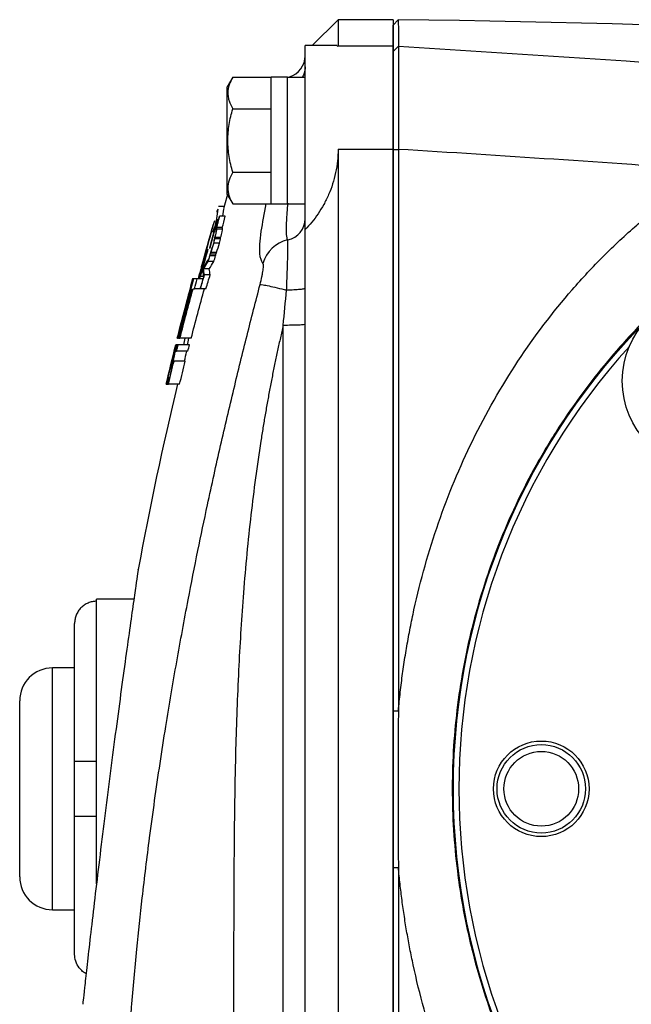
# Model space of a CAD drawing. Units: inches. Extents: x -20.8 to 43.6, y -13.9 to 22.6.
# Drawn here: x -20.8 to -18.6, y 4 to 7.5 of the extents above; entities that cross this region are included whole.
import ezdxf

# ---------------------------------------------------------------- set-up
doc = ezdxf.new("R2010")
doc.units = ezdxf.units.IN
doc.header["$MEASUREMENT"] = 0

msp = doc.modelspace()

# ---------------------------------------------------------------- linework, layer by layer
at = {"color": 7, "linetype": 'Continuous', "lineweight": 25}
for p, q in [((-19.6619, 7.4939), (-19.7549, 7.401)), ((-19.4651, 7.4939), (-19.6619, 7.4939)), ((-19.6619, 7.4939), (-19.6619, 7.4)), ((-19.4651, 7.4939), (-19.4651, 7.4)), ((-19.4651, 7.4747), (-19.4466, 7.4937)), ((-19.6651, 7.401), (-19.7801, 7.401)), ((-19.7801, 6.7416), (-19.7801, 7.401)), ((-19.6651, 7.3987), (-19.6619, 7.4)), ((-19.6619, 7.4), (-19.4651, 7.4)), ((-19.4651, 7.4), (-19.4651, 7.0302)), ((-19.4651, 7.3799), (-19.4456, 7.3988)), ((-20.0397, 7.2881), (-20.0596, 7.2537)), ((-20.0397, 7.2881), (-19.9021, 7.2881)), ((-19.843, 7.2882), (-19.9021, 7.2882)), ((-19.9021, 6.8335), (-19.9021, 7.2882)), ((-19.843, 6.8335), (-19.843, 7.2882)), ((-19.7801, 7.2872), (-19.843, 7.2872)), ((-20.0596, 6.8679), (-20.0596, 7.2537)), ((-20.0397, 7.1745), (-19.9021, 7.1745)), ((-19.6619, 7.0302), (-19.6619, 2.4458)), ((-19.6619, 7.0302), (-19.4651, 7.0302)), ((-19.4651, 7.0302), (-19.4651, 2.4458)), ((-19.4651, 7.0282), (-19.446, 7.0293)), ((-20.0397, 6.9472), (-19.9021, 6.9472)), ((-20.0596, 6.8679), (-20.0397, 6.8335)), ((-20.0996, 6.7654), (-20.0923, 6.8152)), ((-20.0707, 6.8246), (-20.0908, 6.8246)), ((-20.0756, 6.7893), (-20.0718, 6.8152)), ((-20.0397, 6.8335), (-19.9021, 6.8335)), ((-19.9021, 6.8335), (-19.843, 6.8335)), ((-19.843, 6.8344), (-19.7801, 6.8344)), ((-20.0908, 6.777), (-20.095, 6.777)), ((-20.0665, 6.7893), (-20.087, 6.7893)), ((-20.1024, 6.7484), (-20.1215, 6.677)), ((-20.1, 6.7601), (-20.1107, 6.7327)), ((-20.1088, 6.7613), (-20.1092, 6.7613)), ((-20.1006, 6.7721), (-20.103, 6.7568)), ((-20.1011, 6.7407), (-20.1015, 6.7407)), ((-20.0959, 6.7575), (-20.1011, 6.7407)), ((-20.0957, 6.7612), (-20.0993, 6.7612)), ((-20.0773, 6.7487), (-20.0978, 6.7487)), ((-20.0763, 6.7433), (-20.0967, 6.7433)), ((-19.7801, 6.4019), (-19.7801, 6.7416)), ((-20.1107, 6.7327), (-20.1111, 6.7327)), ((-20.0834, 6.7091), (-20.1039, 6.7091)), ((-20.0833, 6.713), (-20.1038, 6.713)), ((-20.1289, 6.6711), (-20.1293, 6.6711)), ((-20.1226, 6.6741), (-20.1231, 6.6741)), ((-20.1215, 6.677), (-20.1219, 6.677)), ((-20.0875, 6.6932), (-20.1079, 6.6932)), ((-20.1368, 6.6603), (-20.151, 6.609)), ((-20.1305, 6.6646), (-20.1309, 6.6646)), ((-20.1012, 6.6482), (-20.1216, 6.6482)), ((-20.1003, 6.6533), (-20.1207, 6.6533)), ((-20.0976, 6.6593), (-20.118, 6.6593)), ((-20.1524, 6.603), (-20.1517, 6.6072)), ((-20.1515, 6.6087), (-20.1514, 6.609)), ((-20.151, 6.609), (-20.1514, 6.609)), ((-20.151, 6.609), (-20.1511, 6.6087)), ((-20.1238, 6.601), (-20.1442, 6.601)), ((-20.1074, 6.6269), (-20.1279, 6.6269)), ((-20.1811, 6.565), (-20.1836, 6.565)), ((-20.1806, 6.565), (-20.1811, 6.565)), ((-20.1674, 6.565), (-20.1806, 6.565)), ((-20.1462, 6.565), (-20.1674, 6.565)), ((-20.1631, 6.565), (-20.1584, 6.5831)), ((-20.1603, 6.5747), (-20.1574, 6.5747)), ((-20.158, 6.5831), (-20.1584, 6.5831)), ((-20.1563, 6.5747), (-20.1447, 6.5747)), ((-20.1204, 6.5801), (-20.1408, 6.5801)), ((-20.1922, 6.53), (-20.1927, 6.53)), ((-20.1874, 6.53), (-20.1901, 6.53)), ((-20.1819, 6.53), (-20.1771, 6.53)), ((-20.1363, 6.53), (-20.1771, 6.53)), ((-20.1358, 6.53), (-20.1562, 6.53)), ((-20.2083, 6.4707), (-20.2078, 6.4707)), ((-20.2174, 6.4356), (-20.2169, 6.4356)), ((-19.8588, 3.2739), (-19.8588, 6.3986)), ((-19.7801, 2.9523), (-19.7801, 6.4019)), ((-20.238, 6.3527), (-20.2385, 6.3527)), ((-20.238, 6.3527), (-20.2362, 6.3527)), ((-20.2343, 6.3527), (-20.2362, 6.3527)), ((-20.2343, 6.3527), (-20.2292, 6.3527)), ((-20.1886, 6.3527), (-20.2292, 6.3527)), ((-20.2434, 6.3293), (-20.2436, 6.3293)), ((-20.2407, 6.3293), (-20.2434, 6.3293)), ((-20.2403, 6.3293), (-20.2407, 6.3293)), ((-20.2352, 6.3293), (-20.2403, 6.3293)), ((-20.1946, 6.3293), (-20.2352, 6.3293)), ((-20.2478, 6.3059), (-20.2485, 6.3059)), ((-20.2447, 6.3059), (-20.2412, 6.3059)), ((-20.2006, 6.3059), (-20.2412, 6.3059)), ((-20.2632, 6.2466), (-20.2614, 6.2466)), ((-20.261, 6.2466), (-20.2614, 6.2466)), ((-20.261, 6.2466), (-20.2582, 6.2466)), ((-20.2574, 6.27), (-20.2568, 6.27)), ((-20.2503, 6.27), (-20.2537, 6.27)), ((-20.2098, 6.27), (-20.2503, 6.27)), ((-20.2669, 6.2112), (-20.2698, 6.2112)), ((-20.2784, 6.1885), (-20.2786, 6.1878)), ((-20.2786, 6.1878), (-20.2785, 6.1882)), ((-20.2786, 6.1878), (-20.2783, 6.1878)), ((-20.2786, 6.1878), (-20.2786, 6.1878)), ((-20.2782, 6.1878), (-20.2783, 6.1878)), ((-20.2782, 6.1878), (-20.2775, 6.1878)), ((-20.2755, 6.1878), (-20.2775, 6.1878)), ((-20.2755, 6.1878), (-20.2707, 6.1878)), ((-20.2303, 6.1878), (-20.2707, 6.1878)), ((-20.3942, 5.4171), (-20.5281, 5.4171)), ((-20.5281, 5.4099), (-20.5281, 5.4171)), ((-20.5281, 4.8364), (-20.5281, 5.4099)), ((-20.6068, 4.8364), (-20.6068, 5.3303)), ((-20.6068, 5.1711), (-20.6856, 5.1711)), ((-20.6856, 4.738), (-20.6856, 5.1711)), ((-20.8037, 4.738), (-20.8037, 5.0529)), ((-19.4651, 5.0173), (-19.4459, 5.0174)), ((-20.6068, 4.6396), (-20.6068, 4.8364)), ((-20.5281, 4.6396), (-20.5281, 4.8364)), ((-20.8037, 4.423), (-20.8037, 4.738)), ((-20.6856, 4.3049), (-20.6856, 4.738)), ((-20.6068, 4.1457), (-20.6068, 4.6396)), ((-20.5281, 4.397), (-20.5281, 4.6396)), ((-19.4651, 4.456), (-19.4459, 4.4559)), ((-20.6856, 4.3049), (-20.6068, 4.3049))]:
    msp.add_line(p, q, dxfattribs=at)
at = {"color": 7, "linetype": 'Continuous', "lineweight": 25, "flags": 128}
for points in [[(-20.0573, 6.8705), (-20.0608, 6.8587), (-20.0733, 6.8156)], [(-20.1979, 6.3527), (-20.201, 6.3402), (-20.2037, 6.3293)]]:
    msp.add_lwpolyline(points, dxfattribs=at)
at = {"color": 7, "linetype": 'Continuous', "lineweight": 25}
for centre, radius in [((-16.8667, 4.738), 2.3822), ((-16.8667, 4.738), 2.3819), ((-18.3282, 6.1995), 0.315), ((-18.9336, 4.738), 0.1713), ((-18.9336, 4.738), 0.1585), ((-18.9336, 4.738), 0.1339)]:
    msp.add_circle(centre, radius, dxfattribs=at)
for centre, radius, start, end in [((-19.8588, 7.3648), 0.0787, 286.2593, 0), ((-6.832, 3.002), 13.7992, 163.95696, 164.00619), ((-19.8585, 6.7816), 0.0785, 281.5076, 359.8969), ((-6.832, 3.002), 13.7988, 164.13792, 164.62607), ((-19.8173, 6.5887), 0.1189, 102.434, 164.3814), ((-6.832, 3.002), 13.7992, 164.62654, 164.81118), ((-6.832, 3.002), 13.7988, 164.84852, 164.99478), ((-6.832, 3.002), 13.7992, 164.81118, 164.84896), ((-6.832, 3.002), 13.8189, 165.05834, 165.96782), ((-16.8667, 4.738), 2.3622, 137.8422, 222.1577), ((-6.832, 3.002), 13.8189, 166.39226, 166.60602), ((-6.832, 3.002), 13.7795, 166.63264, 169.45488), ((-20.6856, 5.0529), 0.1181, 90, 180), ((-20.6856, 4.423), 0.1181, 180, 270)]:
    msp.add_arc(centre, radius, start, end, dxfattribs=at)
for points, knots in [([(-19.4466, 7.4937), (-19.4465, 7.4936), (-19.4464, 7.4916), (-19.4463, 7.4838), (-19.4462, 7.4781), (-19.446, 7.4629), (-19.446, 7.4535), (-19.4458, 7.4358), (-19.4458, 7.4294), (-19.4457, 7.4151), (-19.4457, 7.4074), (-19.4456, 7.3988)], [0, 0, 0, 0, 0.25, 0.25, 0.5, 0.5, 0.75, 0.75, 0.875, 0.875, 1, 1, 1, 1]), ([(-19.4651, 7.3799), (-19.4651, 7.3829), (-19.4651, 7.3888), (-19.4651, 7.3971), (-19.4651, 7.405), (-19.4651, 7.4125), (-19.4651, 7.4196), (-19.4651, 7.4262), (-19.4651, 7.4325), (-19.4651, 7.4383), (-19.4651, 7.4436), (-19.4651, 7.4486), (-19.4651, 7.4531), (-19.4651, 7.4572), (-19.4651, 7.4608), (-19.4651, 7.4641), (-19.4651, 7.4669), (-19.4651, 7.4692), (-19.4651, 7.4712), (-19.4651, 7.4727), (-19.4651, 7.4738), (-19.4651, 7.4745), (-19.4651, 7.4746), (-19.4651, 7.4747)], [0, 0, 0, 0, 0.047648, 0.09529, 0.142926, 0.190557, 0.238183, 0.285806, 0.333425, 0.38104, 0.428653, 0.476264, 0.523874, 0.571483, 0.619091, 0.666699, 0.714307, 0.761917, 0.809529, 0.857142, 0.904758, 0.952377, 1, 1, 1, 1]), ([(-19.4651, 7.0282), (-19.4651, 7.0323), (-19.4651, 7.0405), (-19.4651, 7.0527), (-19.4651, 7.0648), (-19.4651, 7.0768), (-19.4651, 7.0888), (-19.4651, 7.1007), (-19.4651, 7.1125), (-19.4651, 7.1242), (-19.4651, 7.1359), (-19.4651, 7.1474), (-19.4651, 7.1758), (-19.4651, 7.2189), (-19.4651, 7.2711), (-19.4651, 7.3148), (-19.4651, 7.3409), (-19.4651, 7.3557), (-19.4651, 7.3633), (-19.4651, 7.3695), (-19.4651, 7.3744), (-19.4651, 7.378), (-19.4651, 7.3793), (-19.4651, 7.3799)], [0, 0, 0, 0, 0.022798, 0.045516, 0.068179, 0.090813, 0.113442, 0.136093, 0.15879, 0.18156, 0.204426, 0.227414, 0.250548, 0.375608, 0.500131, 0.624493, 0.749942, 0.792215, 0.834045, 0.875583, 0.916985, 0.958405, 1, 1, 1, 1]), ([(-19.4456, 7.3988), (-19.4456, 7.3985), (-19.4456, 7.3979), (-19.4456, 7.3965), (-19.4456, 7.3948), (-19.4455, 7.3928), (-19.4455, 7.3903), (-19.4455, 7.3876), (-19.4454, 7.3844), (-19.4454, 7.3809), (-19.4454, 7.3771), (-19.4454, 7.3729), (-19.4453, 7.3683), (-19.4453, 7.3634), (-19.4453, 7.3582), (-19.4453, 7.3526), (-19.4452, 7.3467), (-19.4452, 7.3404), (-19.4452, 7.3338), (-19.4452, 7.3269), (-19.4452, 7.3196), (-19.4452, 7.3121), (-19.4452, 7.3042), (-19.4452, 7.296), (-19.4452, 7.2875), (-19.4452, 7.2788), (-19.4452, 7.2697), (-19.4452, 7.2603), (-19.4452, 7.2507), (-19.4452, 7.2409), (-19.4453, 7.2307), (-19.4453, 7.2203), (-19.4453, 7.2097), (-19.4454, 7.1989), (-19.4454, 7.1878), (-19.4454, 7.1766), (-19.4455, 7.1651), (-19.4455, 7.1535), (-19.4456, 7.1416), (-19.4456, 7.1296), (-19.4457, 7.1175), (-19.4457, 7.1052), (-19.4458, 7.0928), (-19.4458, 7.0803), (-19.4459, 7.0677), (-19.4459, 7.055), (-19.4459, 7.0422), (-19.446, 7.0336), (-19.446, 7.0293)], [0, 0, 0, 0, 0.020789, 0.041618, 0.062489, 0.083402, 0.104356, 0.125351, 0.146388, 0.167466, 0.188586, 0.209748, 0.230952, 0.252198, 0.273485, 0.294815, 0.316187, 0.337602, 0.359058, 0.380557, 0.402098, 0.423682, 0.445309, 0.466978, 0.48869, 0.510444, 0.532242, 0.554082, 0.575965, 0.597892, 0.619861, 0.641874, 0.66393, 0.686029, 0.708172, 0.730358, 0.752588, 0.774861, 0.797178, 0.819538, 0.841942, 0.86439, 0.886882, 0.909417, 0.931997, 0.954621, 0.977288, 1, 1, 1, 1]), ([(-19.4456, 7.3988), (-18.6542, 7.351), (-17.8634, 7.293), (-16.2839, 7.1564), (-15.4951, 7.0778), (-13.9198, 6.8999), (-13.1335, 6.8005), (-11.564, 6.5802), (-10.7807, 6.4592), (-9.9995, 6.3266)], [0, 0, 0, 0, 0.25, 0.25, 0.5, 0.5, 0.75, 0.75, 1, 1, 1, 1]), ([(-19.7801, 7.325), (-19.7806, 7.3173), (-19.7814, 7.304), (-19.7878, 7.2922), (-19.7905, 7.2872)], [0, 0, 0, 0, 0.572357, 1, 1, 1, 1]), ([(-20.0397, 7.2881), (-20.0504, 7.2696), (-20.0573, 7.2507), (-20.0573, 7.2266), (-20.0569, 7.2217), (-20.0553, 7.2121), (-20.0541, 7.2073), (-20.0495, 7.1931), (-20.0451, 7.1838), (-20.0397, 7.1745)], [0, 0, 0, 0, 0.5, 0.5, 0.625, 0.625, 0.75, 0.75, 1, 1, 1, 1]), ([(-19.8374, 7.2855), (-19.8373, 7.2867), (-19.8371, 7.2892), (-19.8369, 7.2892), (-19.8368, 7.2892)], [0, 0, 0, 0, 0.483985, 1, 1, 1, 1]), ([(-20.0397, 6.9472), (-20.0451, 6.9657), (-20.0495, 6.9846), (-20.0557, 7.0225), (-20.0573, 7.0416), (-20.0573, 7.0801), (-20.0556, 7.0996), (-20.0494, 7.1375), (-20.045, 7.1561), (-20.0397, 7.1745)], [0, 0, 0, 0, 0.25, 0.25, 0.5, 0.5, 0.75, 0.75, 1, 1, 1, 1]), ([(-19.6619, 7.0302), (-19.6619, 7.0015), (-19.665, 6.9734), (-19.6739, 6.9321), (-19.6775, 6.9184), (-19.686, 6.8922), (-19.6908, 6.8795), (-19.7015, 6.8549), (-19.7074, 6.8429), (-19.7201, 6.8199), (-19.7268, 6.809), (-19.748, 6.7777), (-19.7635, 6.7588), (-19.7801, 6.7416)], [0, 0, 0, 0, 0.25, 0.25, 0.375, 0.375, 0.5, 0.5, 0.625, 0.625, 0.75, 0.75, 1, 1, 1, 1]), ([(-19.4651, 5.0173), (-19.4651, 5.0592), (-19.4651, 5.1431), (-19.4651, 5.2689), (-19.4651, 5.3947), (-19.4651, 5.5205), (-19.4651, 5.6462), (-19.4651, 5.7719), (-19.4651, 5.8976), (-19.4651, 6.0233), (-19.4651, 6.149), (-19.4651, 6.2747), (-19.4651, 6.4003), (-19.4651, 6.5259), (-19.4651, 6.6515), (-19.4651, 6.7771), (-19.4651, 6.9027), (-19.4651, 6.9864), (-19.4651, 7.0282)], [0, 0, 0, 0, 0.062529, 0.125051, 0.187567, 0.250077, 0.312582, 0.375083, 0.437581, 0.500075, 0.562567, 0.625058, 0.687547, 0.750036, 0.812525, 0.875015, 0.937506, 1, 1, 1, 1]), ([(-19.446, 7.0293), (-19.446, 6.8713), (-19.446, 6.7103), (-19.446, 6.3828), (-19.446, 6.2164), (-19.446, 5.8794), (-19.446, 5.7087), (-19.4459, 5.3647), (-19.4459, 5.1913), (-19.4459, 5.0174)], [0, 0, 0, 0, 0.25, 0.25, 0.5, 0.5, 0.75, 0.75, 1, 1, 1, 1]), ([(-19.4459, 5.0175), (-19.4449, 5.0287), (-19.4428, 5.051), (-19.4391, 5.0843), (-19.4352, 5.1175), (-19.4308, 5.1507), (-19.4261, 5.1837), (-19.421, 5.2166), (-19.4155, 5.2495), (-19.4097, 5.2822), (-19.4035, 5.3148), (-19.397, 5.3473), (-19.381, 5.4219), (-19.3521, 5.5375), (-19.3037, 5.6916), (-19.2466, 5.8415), (-19.1578, 6.0379), (-19.024, 6.2727), (-18.8596, 6.4892), (-18.712, 6.6478), (-18.6187, 6.7349), (-18.5494, 6.7938), (-18.507, 6.8283), (-18.4639, 6.8616), (-18.4202, 6.8937), (-18.3759, 6.9248), (-18.3458, 6.9445), (-18.3308, 6.9544)], [0, 0, 0, 0, 0.014502, 0.028979, 0.043433, 0.057864, 0.072274, 0.086663, 0.101032, 0.115382, 0.129714, 0.144029, 0.158328, 0.228637, 0.298321, 0.367551, 0.436516, 0.577711, 0.717063, 0.788162, 0.858795, 0.882572, 0.906232, 0.92979, 0.95326, 0.976658, 1, 1, 1, 1]), ([(-20.0397, 6.9472), (-20.0504, 6.9286), (-20.0573, 6.9098), (-20.0573, 6.8856), (-20.0569, 6.8808), (-20.0553, 6.8712), (-20.0541, 6.8664), (-20.0495, 6.8522), (-20.0451, 6.8428), (-20.0397, 6.8335)], [0, 0, 0, 0, 0.5, 0.5, 0.625, 0.625, 0.75, 0.75, 1, 1, 1, 1]), ([(-19.9318, 6.6207), (-19.9365, 6.6292), (-19.9459, 6.6464), (-19.941, 6.7248), (-19.9263, 6.7994), (-19.9196, 6.8335)], [0, 0, 0, 0, 0.351948, 0.704251, 1, 1, 1, 1]), ([(-19.8429, 6.7047), (-19.8445, 6.7096), (-19.8483, 6.7209), (-19.8472, 6.7636), (-19.8443, 6.8061), (-19.8424, 6.825), (-19.8413, 6.8363)], [0, 0, 0, 0, 0.3199453, 0.7483961, 0.8485742, 1, 1, 1, 1]), ([(-20.1038, 6.713), (-20.1016, 6.7209), (-20.0997, 6.7283), (-20.0971, 6.7395), (-20.0965, 6.7429), (-20.0967, 6.7433)], [0, 0, 0, 0, 0.5, 0.5, 1, 1, 1, 1]), ([(-20.0833, 6.713), (-20.0812, 6.7209), (-20.0793, 6.7283), (-20.0766, 6.7395), (-20.076, 6.7429), (-20.0763, 6.7433)], [0, 0, 0, 0, 0.5, 0.5, 1, 1, 1, 1]), ([(-18.1681, 6.7387), (-18.1769, 6.7329), (-18.1944, 6.7213), (-18.2206, 6.7035), (-18.2466, 6.6853), (-18.2725, 6.6666), (-18.2982, 6.6476), (-18.3239, 6.628), (-18.3493, 6.6081), (-18.3747, 6.5877), (-18.3998, 6.5668), (-18.4248, 6.5455), (-18.4496, 6.5238), (-18.4742, 6.5017), (-18.4986, 6.4791), (-18.5228, 6.456), (-18.5468, 6.4325), (-18.5706, 6.4086), (-18.5941, 6.3843), (-18.6408, 6.3345), (-18.7098, 6.2554), (-18.7981, 6.1415), (-18.8833, 6.0163), (-18.9598, 5.8866), (-19.0286, 5.7511), (-19.0849, 5.6205), (-19.1362, 5.4792), (-19.1921, 5.2894), (-19.2398, 5.0399), (-19.2526, 4.84), (-19.2529, 4.6413), (-19.2445, 4.5064), (-19.2158, 4.3109), (-19.1839, 4.1598), (-19.1383, 4.0033), (-19.0876, 3.8621), (-19.0317, 3.7316), (-18.9637, 3.5967), (-18.8882, 3.4674), (-18.8038, 3.3423), (-18.7158, 3.2278), (-18.6409, 3.1413), (-18.5816, 3.0784), (-18.5391, 3.0355), (-18.4958, 2.994), (-18.4518, 2.9538), (-18.4072, 2.9151), (-18.362, 2.8778), (-18.3162, 2.8418), (-18.27, 2.8073), (-18.2233, 2.7741), (-18.1917, 2.753), (-18.176, 2.7424)], [0, 0, 0, 0, 0.006663, 0.013357, 0.020081, 0.026836, 0.033622, 0.040438, 0.047285, 0.054163, 0.061071, 0.068011, 0.074981, 0.081982, 0.089014, 0.096077, 0.103171, 0.110296, 0.117453, 0.12464, 0.153529, 0.183953, 0.215914, 0.249413, 0.279288, 0.312099, 0.339435, 0.37449, 0.437384, 0.499922, 0.500974, 0.563293, 0.585226, 0.62613, 0.660995, 0.688446, 0.721122, 0.750891, 0.784077, 0.815912, 0.846399, 0.875539, 0.888404, 0.901176, 0.913854, 0.926439, 0.93893, 0.951329, 0.963635, 0.975849, 0.98797, 1, 1, 1, 1]), ([(-20.1079, 6.6932), (-20.107, 6.6963), (-20.106, 6.7), (-20.1044, 6.7061), (-20.1039, 6.7085), (-20.1039, 6.7091)], [0, 0, 0, 0, 0.5, 0.5, 1, 1, 1, 1]), ([(-20.0999, 6.732), (-20.0997, 6.7316), (-20.1005, 6.728), (-20.1031, 6.7172), (-20.1051, 6.7101), (-20.107, 6.7035)], [0, 0, 0, 0, 0.5, 0.5, 1, 1, 1, 1]), ([(-20.0875, 6.6932), (-20.0866, 6.6963), (-20.0855, 6.7), (-20.084, 6.7061), (-20.0834, 6.7085), (-20.0834, 6.7091)], [0, 0, 0, 0, 0.5, 0.5, 1, 1, 1, 1]), ([(-19.8468, 6.5247), (-19.8463, 6.5362), (-19.8458, 6.5475), (-19.845, 6.5696), (-19.8446, 6.5805), (-19.8438, 6.6014), (-19.8435, 6.6113), (-19.8429, 6.63), (-19.8427, 6.6389), (-19.8423, 6.6554), (-19.8422, 6.6628), (-19.842, 6.6759), (-19.842, 6.6818), (-19.8421, 6.6965), (-19.8424, 6.7026), (-19.8429, 6.7047)], [0, 0, 0, 0, 0.125, 0.125, 0.25, 0.25, 0.375, 0.375, 0.5, 0.5, 0.625, 0.625, 0.75, 0.75, 1, 1, 1, 1]), ([(-19.9416, 6.5451), (-19.9391, 6.5545), (-19.9369, 6.5639), (-19.9342, 6.577), (-19.9334, 6.5812), (-19.932, 6.5893), (-19.9314, 6.593), (-19.9305, 6.6), (-19.9301, 6.6032), (-19.9297, 6.6088), (-19.9297, 6.6113), (-19.9298, 6.6154), (-19.93, 6.6171), (-19.9307, 6.6195), (-19.9312, 6.6203), (-19.9318, 6.6207)], [0, 0, 0, 0, 0.25, 0.25, 0.375, 0.375, 0.5, 0.5, 0.625, 0.625, 0.75, 0.75, 0.875, 0.875, 1, 1, 1, 1]), ([(-20.4281, 3.5649), (-20.4273, 3.5814), (-20.4256, 3.6143), (-20.4229, 3.6638), (-20.42, 3.7132), (-20.4138, 3.8104), (-20.4027, 3.9606), (-20.385, 4.1556), (-20.3634, 4.3582), (-20.3417, 4.5356), (-20.32, 4.6958), (-20.3007, 4.8286), (-20.2808, 4.9561), (-20.2608, 5.0776), (-20.2409, 5.1924), (-20.2206, 5.3047), (-20.1956, 5.4375), (-20.1658, 5.5875), (-20.1346, 5.7366), (-20.1072, 5.8621), (-20.0836, 5.9671), (-20.0599, 6.0696), (-20.0361, 6.1696), (-20.0124, 6.267), (-19.9888, 6.362), (-19.9653, 6.4544), (-19.9494, 6.5151), (-19.9416, 6.5451)], [0, 0, 0, 0, 0.016324, 0.03266, 0.049009, 0.065371, 0.129181, 0.198378, 0.259753, 0.331593, 0.376076, 0.420562, 0.46505, 0.504394, 0.542958, 0.580742, 0.617747, 0.677041, 0.732327, 0.76865, 0.804146, 0.838819, 0.872673, 0.905714, 0.937945, 0.969372, 1, 1, 1, 1]), ([(-19.9416, 6.5451), (-19.9398, 6.5451), (-19.9361, 6.5447), (-19.9253, 6.5429), (-19.9182, 6.5415), (-19.9013, 6.5379), (-19.8915, 6.5356), (-19.8701, 6.5306), (-19.8586, 6.5277), (-19.8468, 6.5247)], [0, 0, 0, 0, 0.25, 0.25, 0.5, 0.5, 0.75, 0.75, 1, 1, 1, 1]), ([(-19.7801, 6.5314), (-19.7801, 6.5306), (-19.7817, 6.5298), (-19.7882, 6.5283), (-19.793, 6.5276), (-19.8051, 6.5264), (-19.8124, 6.5259), (-19.8286, 6.5251), (-19.8376, 6.5249), (-19.8468, 6.5247)], [0, 0, 0, 0, 0.25, 0.25, 0.5, 0.5, 0.75, 0.75, 1, 1, 1, 1]), ([(-19.8588, 6.3986), (-19.8622, 6.3838), (-19.8691, 6.354), (-19.879, 6.309), (-19.8886, 6.2637), (-19.8979, 6.218), (-19.9068, 6.1718), (-19.9154, 6.1253), (-19.9237, 6.0784), (-19.9316, 6.0311), (-19.9506, 5.9119), (-19.9769, 5.7153), (-20.0023, 5.4474), (-20.0195, 5.1727), (-20.0294, 4.9093), (-20.0345, 4.6339), (-20.036, 4.4082), (-20.0365, 4.2196), (-20.0368, 4.0847), (-20.0369, 3.9612), (-20.0371, 3.8489), (-20.0379, 3.748), (-20.0391, 3.6472), (-20.0402, 3.576), (-20.0409, 3.5385), (-20.041, 3.5345)], [0, 0, 0, 0, 0.015901, 0.03191, 0.048029, 0.064258, 0.080599, 0.097054, 0.113622, 0.130306, 0.147106, 0.239553, 0.337133, 0.427734, 0.526478, 0.611987, 0.714927, 0.76181, 0.808693, 0.855576, 0.890672, 0.925753, 0.960821, 0.995874, 1, 1, 1, 1]), ([(-19.7801, 6.4019), (-19.7801, 6.4015), (-19.7821, 6.4011), (-19.79, 6.4003), (-19.7958, 6.3999), (-19.8104, 6.3993), (-19.8191, 6.399), (-19.8382, 6.3987), (-19.8485, 6.3986), (-19.8588, 6.3986)], [0, 0, 0, 0, 0.25, 0.25, 0.5, 0.5, 0.75, 0.75, 1, 1, 1, 1]), ([(-20.3788, 5.5238), (-20.3788, 5.5239), (-20.378, 5.5288), (-20.3805, 5.5116), (-20.3867, 5.4691), (-20.3973, 5.3958), (-20.4112, 5.298), (-20.4277, 5.1794), (-20.4462, 5.0442), (-20.4656, 4.8978), (-20.4854, 4.7456), (-20.5045, 4.5932), (-20.5225, 4.4466), (-20.5386, 4.3108), (-20.5524, 4.192), (-20.5636, 4.0936), (-20.5716, 4.0215), (-20.5768, 3.9743), (-20.5774, 3.9687), (-20.5777, 3.9659)], [0, 0, 0, 0, 0.000121, 0.062666, 0.125126, 0.187507, 0.250062, 0.312428, 0.375006, 0.437412, 0.49998, 0.562432, 0.624992, 0.687544, 0.750056, 0.812566, 0.875098, 0.937553, 1, 1, 1, 1]), ([(-20.5281, 5.4099), (-20.5333, 5.4099), (-20.5385, 5.4094), (-20.5487, 5.4074), (-20.5536, 5.4058), (-20.5632, 5.4018), (-20.5678, 5.3993), (-20.5763, 5.3935), (-20.5803, 5.3902), (-20.5876, 5.3827), (-20.5909, 5.3787), (-20.5965, 5.37), (-20.599, 5.3654), (-20.6029, 5.3558), (-20.6043, 5.3508), (-20.6063, 5.3407), (-20.6068, 5.3354), (-20.6068, 5.3303)], [0, 0, 0, 0, 0.125, 0.125, 0.25, 0.25, 0.375, 0.375, 0.5, 0.5, 0.625, 0.625, 0.75, 0.75, 0.875, 0.875, 1, 1, 1, 1]), ([(-19.4651, 4.4561), (-19.4651, 4.4936), (-19.4651, 4.5685), (-19.4651, 4.6808), (-19.4651, 4.793), (-19.4651, 4.9052), (-19.4651, 4.9799), (-19.4651, 5.0173)], [0, 0, 0, 0, 0.200252, 0.400374, 0.600372, 0.800246, 1, 1, 1, 1]), ([(-19.4459, 5.0177), (-19.4461, 4.9907), (-19.4465, 4.9371), (-19.4467, 4.8567), (-19.4468, 4.7767), (-19.4468, 4.6968), (-19.4467, 4.6168), (-19.4465, 4.5364), (-19.4461, 4.4827), (-19.4459, 4.4558)], [0, 0, 0, 0, 0.143789, 0.286624, 0.428888, 0.570967, 0.713256, 0.856139, 1, 1, 1, 1]), ([(-20.5281, 4.8364), (-20.5333, 4.8364), (-20.5385, 4.8364), (-20.5487, 4.8364), (-20.5536, 4.8364), (-20.5632, 4.8364), (-20.5678, 4.8364), (-20.5763, 4.8364), (-20.5803, 4.8364), (-20.5876, 4.8364), (-20.5909, 4.8364), (-20.5965, 4.8364), (-20.599, 4.8364), (-20.6029, 4.8364), (-20.6043, 4.8364), (-20.6063, 4.8364), (-20.6068, 4.8364), (-20.6068, 4.8364)], [0, 0, 0, 0, 0.125, 0.125, 0.25, 0.25, 0.375, 0.375, 0.5, 0.5, 0.625, 0.625, 0.75, 0.75, 0.875, 0.875, 1, 1, 1, 1]), ([(-20.6068, 4.6396), (-20.6068, 4.6396), (-20.6063, 4.6396), (-20.6044, 4.6396), (-20.6029, 4.6396), (-20.597, 4.6396), (-20.5912, 4.6396), (-20.5803, 4.6396), (-20.5763, 4.6396), (-20.5677, 4.6396), (-20.5632, 4.6396), (-20.5536, 4.6396), (-20.5486, 4.6396), (-20.5384, 4.6396), (-20.5333, 4.6396), (-20.5281, 4.6396)], [0, 0, 0, 0, 0.125, 0.125, 0.25, 0.25, 0.5, 0.5, 0.625, 0.625, 0.75, 0.75, 0.875, 0.875, 1, 1, 1, 1]), ([(-19.4651, 2.448), (-19.4651, 2.4897), (-19.4651, 2.5733), (-19.4651, 2.6987), (-19.4651, 2.8241), (-19.4651, 2.9496), (-19.4651, 3.075), (-19.4651, 3.2005), (-19.4651, 3.326), (-19.4651, 3.4515), (-19.4651, 3.577), (-19.4651, 3.7025), (-19.4651, 3.8281), (-19.4651, 3.9537), (-19.4651, 4.0793), (-19.4651, 4.2049), (-19.4651, 4.3305), (-19.4651, 4.4143), (-19.4651, 4.4561)], [0, 0, 0, 0, 0.062493, 0.124984, 0.187474, 0.249963, 0.312452, 0.374941, 0.437431, 0.499924, 0.562418, 0.624916, 0.687417, 0.749922, 0.812433, 0.874949, 0.937471, 1, 1, 1, 1]), ([(-18.3398, 2.5273), (-18.348, 2.5328), (-18.3644, 2.5436), (-18.3888, 2.5602), (-18.413, 2.5772), (-18.437, 2.5945), (-18.4608, 2.6121), (-18.4845, 2.6301), (-18.5079, 2.6484), (-18.5312, 2.6671), (-18.5543, 2.6861), (-18.5772, 2.7055), (-18.6334, 2.7542), (-18.7201, 2.8359), (-18.8307, 2.9556), (-18.9329, 3.0824), (-19.0261, 3.2153), (-19.1108, 3.3544), (-19.1858, 3.4977), (-19.2515, 3.6447), (-19.3079, 3.7948), (-19.3555, 3.9491), (-19.386, 4.073), (-19.4047, 4.1643), (-19.4153, 4.222), (-19.4247, 4.28), (-19.433, 4.3384), (-19.4402, 4.397), (-19.444, 4.4363), (-19.4459, 4.456)], [0, 0, 0, 0, 0.012823, 0.0256615, 0.0385182, 0.0513954, 0.0642957, 0.0772215, 0.0901755, 0.1031601, 0.1161778, 0.1292313, 0.1423229, 0.2132096, 0.2846251, 0.354856, 0.4256045, 0.4962251, 0.5671172, 0.6364118, 0.7059787, 0.776005, 0.8466569, 0.8720549, 0.8975097, 0.9230265, 0.9486107, 0.974267, 1, 1, 1, 1]), ([(-19.4459, 4.456), (-19.4459, 4.1087), (-19.4459, 3.7636), (-19.4459, 3.2587), (-19.4459, 3.0925), (-19.4459, 2.7655), (-19.4459, 2.6047), (-19.4459, 2.4468)], [0, 0, 0, 0, 0.5, 0.5, 0.75, 0.75, 1, 1, 1, 1]), ([(-20.5655, 4.0761), (-20.5664, 4.0764), (-20.5723, 4.0785), (-20.5839, 4.0888), (-20.5987, 4.1068), (-20.606, 4.1283), (-20.6066, 4.1415), (-20.6068, 4.1457)], [0, 0, 0, 0, 0.033074, 0.220666, 0.535692, 0.85061, 1, 1, 1, 1])]:
    msp.add_open_spline(points, degree=3, knots=knots, dxfattribs=at)
for points in [[(-12.4688, 6.8944), (-14.7752, 7.2663), (-17.1076, 7.4668), (-19.4466, 7.4937)], [(-18.3308, 6.9544), (-18.7024, 6.9817), (-19.0741, 7.0066), (-19.446, 7.0293)], [(-20.095, 6.777), (-20.0966, 6.7732), (-20.0981, 6.7693), (-20.0996, 6.7654)], [(-20.0993, 6.7612), (-20.0979, 6.7664), (-20.0965, 6.7717), (-20.095, 6.777)], [(-20.087, 6.7893), (-20.0908, 6.777), (-20.0946, 6.7648), (-20.0984, 6.7526)], [(-20.0978, 6.7487), (-20.0942, 6.7622), (-20.0906, 6.7757), (-20.087, 6.7893)], [(-20.0773, 6.7487), (-20.0737, 6.7622), (-20.0701, 6.7757), (-20.0665, 6.7893)], [(-20.1514, 6.609), (-20.1376, 6.6599), (-20.1236, 6.7106), (-20.1092, 6.7613)], [(-20.0991, 6.7635), (-20.1072, 6.7337), (-20.1152, 6.7039), (-20.1231, 6.6741)], [(-20.1219, 6.677), (-20.1155, 6.7012), (-20.109, 6.7253), (-20.1025, 6.7494)], [(-20.1111, 6.7327), (-20.1072, 6.7429), (-20.1032, 6.7532), (-20.0991, 6.7635)], [(-20.1082, 6.7433), (-20.1091, 6.7398), (-20.1101, 6.7362), (-20.1111, 6.7327)], [(-20.103, 6.7568), (-20.1048, 6.7523), (-20.1065, 6.7478), (-20.1082, 6.7433)], [(-20.1025, 6.7494), (-20.1023, 6.7465), (-20.1019, 6.7436), (-20.1015, 6.7407)], [(-20.1015, 6.7407), (-20.0988, 6.7494), (-20.0962, 6.758), (-20.0935, 6.7666)], [(-20.0935, 6.7666), (-20.096, 6.7571), (-20.0986, 6.7475), (-20.1011, 6.738)], [(-20.0984, 6.7526), (-20.0988, 6.7554), (-20.0991, 6.7583), (-20.0993, 6.7612)], [(-20.0967, 6.7433), (-20.0971, 6.7451), (-20.0974, 6.7469), (-20.0978, 6.7487)], [(-20.0763, 6.7433), (-20.0766, 6.7451), (-20.077, 6.7469), (-20.0773, 6.7487)], [(-20.107, 6.7035), (-20.107, 6.7017), (-20.1071, 6.6999), (-20.1071, 6.6981)], [(-20.1039, 6.7091), (-20.1039, 6.7104), (-20.1038, 6.7117), (-20.1038, 6.713)], [(-20.1011, 6.738), (-20.1007, 6.736), (-20.1004, 6.734), (-20.0999, 6.732)], [(-20.0834, 6.7091), (-20.0834, 6.7104), (-20.0834, 6.7117), (-20.0833, 6.713)], [(-20.1293, 6.6711), (-20.1387, 6.639), (-20.1479, 6.6068), (-20.157, 6.5747)], [(-20.1309, 6.6646), (-20.1304, 6.6667), (-20.1298, 6.6689), (-20.1293, 6.6711)], [(-20.1289, 6.6711), (-20.1294, 6.6689), (-20.13, 6.6667), (-20.1305, 6.6646)], [(-20.1231, 6.6741), (-20.1227, 6.6751), (-20.1223, 6.6761), (-20.1219, 6.677)], [(-20.1215, 6.677), (-20.1219, 6.6761), (-20.1223, 6.6751), (-20.1226, 6.6741)], [(-20.1159, 6.6686), (-20.1171, 6.6659), (-20.1182, 6.6633), (-20.1194, 6.6607)], [(-20.118, 6.6593), (-20.1147, 6.6706), (-20.1113, 6.6819), (-20.1079, 6.6932)], [(-20.1071, 6.6981), (-20.11, 6.6883), (-20.113, 6.6784), (-20.1159, 6.6686)], [(-20.0976, 6.6593), (-20.0942, 6.6706), (-20.0909, 6.6819), (-20.0875, 6.6932)], [(-20.1585, 6.5682), (-20.1495, 6.6003), (-20.1403, 6.6325), (-20.1309, 6.6646)], [(-20.1305, 6.6646), (-20.1392, 6.6346), (-20.1478, 6.6047), (-20.1563, 6.5747)], [(-20.1253, 6.6375), (-20.1318, 6.6281), (-20.1376, 6.6188), (-20.1428, 6.6094)], [(-20.1279, 6.6269), (-20.1258, 6.634), (-20.1237, 6.6411), (-20.1216, 6.6482)], [(-20.1238, 6.6427), (-20.1243, 6.641), (-20.1248, 6.6392), (-20.1253, 6.6375)], [(-20.1223, 6.6507), (-20.1228, 6.648), (-20.1233, 6.6454), (-20.1238, 6.6427)], [(-20.1194, 6.6607), (-20.1204, 6.6573), (-20.1213, 6.654), (-20.1223, 6.6507)], [(-20.1216, 6.6482), (-20.1213, 6.6499), (-20.121, 6.6516), (-20.1207, 6.6533)], [(-20.1207, 6.6533), (-20.1198, 6.6553), (-20.1189, 6.6573), (-20.118, 6.6593)], [(-20.1074, 6.6269), (-20.1054, 6.634), (-20.1033, 6.6411), (-20.1012, 6.6482)], [(-20.1012, 6.6482), (-20.1009, 6.6499), (-20.1006, 6.6516), (-20.1003, 6.6533)], [(-20.1003, 6.6533), (-20.0994, 6.6553), (-20.0985, 6.6573), (-20.0976, 6.6593)], [(-20.1584, 6.5831), (-20.1565, 6.5898), (-20.1545, 6.5964), (-20.1524, 6.603)], [(-20.1428, 6.6094), (-20.1436, 6.6065), (-20.1451, 6.6008), (-20.1467, 6.595), (-20.1474, 6.5922)], [(-20.1442, 6.601), (-20.1393, 6.6096), (-20.1338, 6.6182), (-20.1279, 6.6269)], [(-20.1408, 6.5801), (-20.1425, 6.5871), (-20.1436, 6.594), (-20.1442, 6.601)], [(-20.1238, 6.601), (-20.1189, 6.6096), (-20.1134, 6.6182), (-20.1074, 6.6269)], [(-20.1204, 6.5801), (-20.1221, 6.5871), (-20.1232, 6.594), (-20.1238, 6.601)], [(-20.2362, 6.3527), (-20.2184, 6.4236), (-20.2, 6.4944), (-20.1811, 6.565)], [(-20.1806, 6.565), (-20.1838, 6.5534), (-20.1869, 6.5417), (-20.1901, 6.53)], [(-20.1771, 6.53), (-20.1739, 6.5417), (-20.1706, 6.5534), (-20.1674, 6.565)], [(-20.157, 6.5747), (-20.1575, 6.5725), (-20.158, 6.5703), (-20.1585, 6.5682)], [(-20.1562, 6.53), (-20.1511, 6.5467), (-20.146, 6.5634), (-20.1408, 6.5801)], [(-20.1444, 6.571), (-20.146, 6.5658), (-20.1476, 6.5606), (-20.1492, 6.5554)], [(-20.1474, 6.5922), (-20.1469, 6.5851), (-20.1459, 6.5781), (-20.1444, 6.571)], [(-20.1358, 6.53), (-20.1308, 6.5467), (-20.1256, 6.5634), (-20.1204, 6.5801)], [(-20.1874, 6.53), (-20.2035, 6.471), (-20.2191, 6.4119), (-20.2343, 6.3527)], [(-20.2292, 6.3527), (-20.2138, 6.4119), (-20.1981, 6.471), (-20.1819, 6.53)], [(-20.1927, 6.53), (-20.1979, 6.5102), (-20.2031, 6.4905), (-20.2083, 6.4707)], [(-20.2078, 6.4707), (-20.2027, 6.4905), (-20.1975, 6.5102), (-20.1922, 6.53)], [(-20.1901, 6.53), (-20.1894, 6.53), (-20.1885, 6.53), (-20.1874, 6.53)], [(-20.1886, 6.3527), (-20.1732, 6.4119), (-20.1574, 6.471), (-20.1412, 6.53)], [(-20.1492, 6.5554), (-20.1515, 6.5469), (-20.1539, 6.5385), (-20.1562, 6.53)], [(-19.8588, 6.3986), (-19.855, 6.4407), (-19.851, 6.4828), (-19.8468, 6.5247)], [(-20.2385, 6.3527), (-20.2316, 6.3803), (-20.2245, 6.408), (-20.2174, 6.4356)], [(-20.2169, 6.4356), (-20.224, 6.408), (-20.231, 6.3803), (-20.238, 6.3527)], [(-20.2153, 6.3293), (-20.2135, 6.3371), (-20.2117, 6.3449), (-20.2099, 6.3527)], [(-20.2783, 6.1878), (-20.267, 6.235), (-20.2555, 6.2822), (-20.2436, 6.3293)], [(-20.2434, 6.3293), (-20.2553, 6.2822), (-20.2668, 6.235), (-20.2782, 6.1878)], [(-20.2614, 6.2466), (-20.2546, 6.2742), (-20.2477, 6.3017), (-20.2407, 6.3293)], [(-20.2403, 6.3293), (-20.2473, 6.3017), (-20.2542, 6.2742), (-20.261, 6.2466)], [(-20.2412, 6.3059), (-20.2392, 6.3137), (-20.2372, 6.3215), (-20.2352, 6.3293)], [(-20.2006, 6.3059), (-20.1986, 6.3137), (-20.1966, 6.3215), (-20.1946, 6.3293)], [(-20.2485, 6.3059), (-20.2515, 6.2939), (-20.2545, 6.282), (-20.2574, 6.27)], [(-20.2568, 6.27), (-20.2538, 6.282), (-20.2508, 6.2939), (-20.2478, 6.3059)], [(-20.2537, 6.27), (-20.2507, 6.282), (-20.2477, 6.2939), (-20.2447, 6.3059)], [(-20.2132, 6.27), (-20.2102, 6.282), (-20.2071, 6.2939), (-20.2041, 6.3059)], [(-20.2775, 6.1878), (-20.2728, 6.2074), (-20.268, 6.227), (-20.2632, 6.2466)], [(-20.2707, 6.1878), (-20.264, 6.2152), (-20.2572, 6.2426), (-20.2503, 6.27)], [(-20.2582, 6.2466), (-20.2611, 6.2348), (-20.264, 6.223), (-20.2669, 6.2112)], [(-20.2303, 6.1878), (-20.2235, 6.2152), (-20.2167, 6.2426), (-20.2098, 6.27)], [(-20.2698, 6.2112), (-20.2717, 6.2034), (-20.2736, 6.1956), (-20.2755, 6.1878)]]:
    msp.add_open_spline(points, degree=3, dxfattribs=at)

doc.saveas('drawing.dxf')
